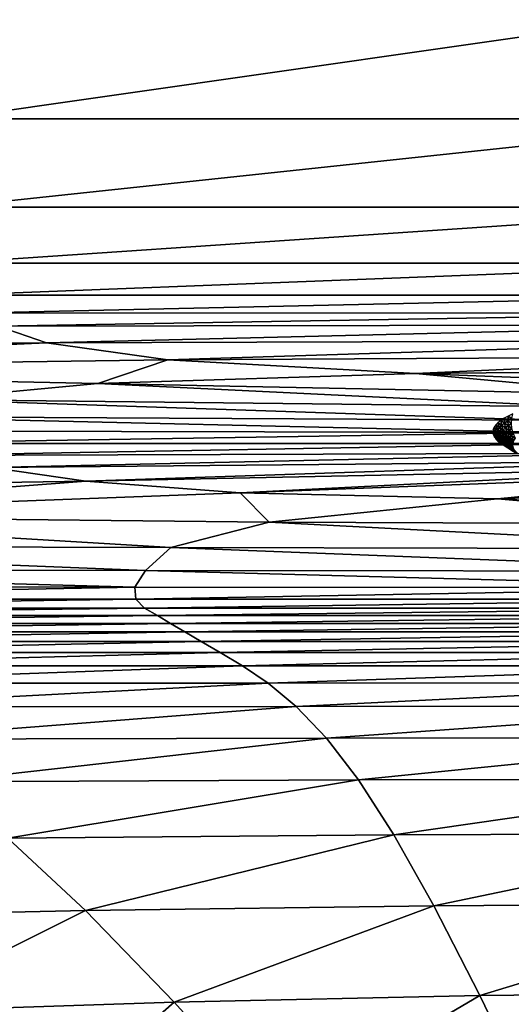
# Model space of a CAD drawing. Extents: x -250 to 250, y -245 to 245.
# Drawn here: x -29 to -9, y 81 to 122 of the extents above; entities that cross this region are included whole.
import ezdxf

# ---------------------------------------------------------------- set-up
doc = ezdxf.new("R2010")
doc.units = 0

msp = doc.modelspace()

# ---------------------------------------------------------------- linework, layer by layer
for points in [[(2.12, 122.764, 147.723), (-32.074, 122.764, 147.723), (-32.072, 117.857, 147.678)], [(2.12, 122.764, 147.723), (-32.072, 117.857, 147.678), (2.12, 117.857, 147.678)], [(-32.067, 114.211, 147.588), (2.12, 117.857, 147.678), (-32.072, 117.857, 147.678)], [(2.12, 117.857, 147.678), (-32.067, 114.211, 147.588), (2.12, 114.211, 147.588)], [(2.12, 114.211, 147.588), (-32.067, 114.211, 147.588), (-32.059, 111.91, 147.438)], [(2.12, 114.211, 147.588), (-32.059, 111.91, 147.438), (2.12, 111.91, 147.438)], [(-31.849, 110.577, 146.806), (2.12, 111.91, 147.438), (-32.059, 111.91, 147.438)], [(2.12, 111.91, 147.438), (-31.849, 110.577, 146.806), (2.131, 110.582, 146.836)], [(-31.242, 109.836, 145.269), (2.131, 110.582, 146.836), (-31.849, 110.577, 146.806)], [(2.131, 110.582, 146.836), (-31.242, 109.836, 145.269), (2.166, 109.855, 145.392)], [(-30.038, 109.309, 142.405), (2.166, 109.855, 145.392), (-31.242, 109.836, 145.269)], [(2.166, 109.855, 145.392), (-30.038, 109.309, 142.405), (2.234, 109.356, 142.712)], [(-30.038, 109.309, 142.405), (-59.528, 108.477, 136.871), (-28.04, 108.621, 137.791)], [(-28.04, 108.621, 137.791), (2.234, 109.356, 142.712), (-30.038, 109.309, 142.405)], [(2.234, 109.356, 142.712), (-28.04, 108.621, 137.791), (2.347, 108.715, 138.407)], [(-28.04, 108.621, 137.791), (-59.528, 108.477, 136.871), (-52.933, 107.507, 129.944)], [(-52.933, 107.507, 129.944), (-23.036, 107.92, 132.63), (-28.04, 108.621, 137.791)], [(-23.036, 107.92, 132.63), (2.347, 108.715, 138.407), (-28.04, 108.621, 137.791)], [(2.347, 108.715, 138.407), (-23.036, 107.92, 132.63), (2.625, 108.056, 133.52)], [(-23.036, 107.92, 132.63), (-52.933, 107.507, 129.944), (-25.917, 106.934, 125.389)], [(-25.917, 106.934, 125.389), (-12.813, 107.354, 128.123), (-23.036, 107.92, 132.63)], [(2.625, 108.056, 133.52), (-23.036, 107.92, 132.63), (-12.813, 107.354, 128.123)], [(2.625, 108.056, 133.52), (-12.813, 107.354, 128.123), (3.189, 107.507, 129.094)], [(-25.917, 106.934, 125.389), (-52.933, 107.507, 129.944), (-32.937, 106.283, 121.074)], [(-25.917, 106.934, 125.389), (-3.446, 106.48, 121.626), (-12.813, 107.354, 128.123)], [(0.02, 106.857, 123.943), (3.189, 107.507, 129.094), (-12.813, 107.354, 128.123)], [(0.02, 106.857, 123.943), (-12.813, 107.354, 128.123), (-3.446, 106.48, 121.626)], [(-6.092, 105.971, 118.498), (-25.917, 106.934, 125.389), (-32.937, 106.283, 121.074)], [(-25.917, 106.934, 125.389), (-6.092, 105.971, 118.498), (-3.446, 106.48, 121.626)], [(-7.507, 105.421, 115.111), (-32.937, 106.283, 121.074), (-35.872, 105.575, 116.387)], [(-32.937, 106.283, 121.074), (-7.507, 105.421, 115.111), (-6.092, 105.971, 118.498)], [(-8.801, 105.686, 117.949), (-8.992, 105.596, 117.394), (-8.846, 105.488, 117.365)], [(-7.28, 104.918, 112.014), (-35.872, 105.575, 116.387), (-36.717, 104.982, 112.539)], [(-35.872, 105.575, 116.387), (-7.28, 104.918, 112.014), (-7.507, 105.421, 115.111)], [(-9.416, 105.32, 115.686), (-9.506, 105.226, 115.107), (-9.354, 105.122, 115.103)], [(-9.265, 105.215, 115.676), (-9.3, 105.413, 116.262), (-9.416, 105.32, 115.686)], [(-9.354, 105.122, 115.103), (-9.265, 105.215, 115.676), (-9.416, 105.32, 115.686)], [(-9.158, 105.505, 116.831), (-9.3, 105.413, 116.262), (-9.15, 105.307, 116.245)], [(-9.3, 105.413, 116.262), (-9.265, 105.215, 115.676), (-9.15, 105.307, 116.245)], [(-9.111, 105.108, 115.665), (-9.15, 105.307, 116.245), (-9.265, 105.215, 115.676)], [(-9.01, 105.398, 116.808), (-8.992, 105.596, 117.394), (-9.158, 105.505, 116.831)], [(-9.15, 105.307, 116.245), (-9.01, 105.398, 116.808), (-9.158, 105.505, 116.831)], [(-8.998, 105.199, 116.227), (-9.01, 105.398, 116.808), (-9.15, 105.307, 116.245)], [(-9.15, 105.307, 116.245), (-9.111, 105.108, 115.665), (-8.998, 105.199, 116.227)], [(-8.992, 105.596, 117.394), (-9.01, 105.398, 116.808), (-8.846, 105.488, 117.365)], [(-8.86, 105.289, 116.784), (-8.846, 105.488, 117.365), (-9.01, 105.398, 116.808)], [(-9.01, 105.398, 116.808), (-8.998, 105.199, 116.227), (-8.86, 105.289, 116.784)], [(-8.86, 105.289, 116.784), (-8.998, 105.199, 116.227), (-8.841, 105.088, 116.208)], [(-35.833, 104.461, 109.258), (-7.28, 104.918, 112.014), (-36.717, 104.982, 112.539)], [(-7.28, 104.918, 112.014), (-35.833, 104.461, 109.258), (-5.916, 104.466, 109.265)], [(-9.469, 104.842, 113.369), (-9.609, 105.037, 113.939), (-9.622, 104.942, 113.352)], [(-9.456, 104.748, 112.789), (-9.469, 104.842, 113.369), (-9.622, 104.942, 113.352)], [(-9.622, 104.942, 113.352), (-9.609, 104.847, 112.766), (-9.456, 104.748, 112.789)], [(-9.57, 105.131, 114.524), (-9.609, 105.037, 113.939), (-9.456, 104.935, 113.948)], [(-9.609, 105.037, 113.939), (-9.469, 104.842, 113.369), (-9.456, 104.935, 113.948)], [(-9.609, 104.847, 112.766), (-9.418, 104.654, 112.21), (-9.456, 104.748, 112.789)], [(-9.418, 104.654, 112.21), (-9.609, 104.847, 112.766), (-9.57, 104.752, 112.181)], [(-9.418, 105.029, 114.527), (-9.506, 105.226, 115.107), (-9.57, 105.131, 114.524)], [(-9.456, 104.935, 113.948), (-9.418, 105.029, 114.527), (-9.57, 105.131, 114.524)], [(-9.506, 105.226, 115.107), (-9.418, 105.029, 114.527), (-9.354, 105.122, 115.103)], [(-9.313, 104.739, 113.384), (-9.456, 104.935, 113.948), (-9.469, 104.842, 113.369)], [(-9.469, 104.842, 113.369), (-9.3, 104.647, 112.811), (-9.313, 104.739, 113.384)], [(-9.3, 104.647, 112.811), (-9.469, 104.842, 113.369), (-9.456, 104.748, 112.789)], [(-9.3, 104.832, 113.957), (-9.418, 105.029, 114.527), (-9.456, 104.935, 113.948)], [(-9.456, 104.935, 113.948), (-9.313, 104.739, 113.384), (-9.3, 104.832, 113.957)], [(-9.263, 104.925, 114.529), (-9.354, 105.122, 115.103), (-9.418, 105.029, 114.527)], [(-9.418, 105.029, 114.527), (-9.3, 104.832, 113.957), (-9.263, 104.925, 114.529)], [(-9.2, 105.017, 115.099), (-9.265, 105.215, 115.676), (-9.354, 105.122, 115.103)], [(-9.354, 105.122, 115.103), (-9.263, 104.925, 114.529), (-9.2, 105.017, 115.099)], [(-9.152, 104.634, 113.399), (-9.3, 104.832, 113.957), (-9.313, 104.739, 113.384)], [(-9.263, 104.925, 114.529), (-9.3, 104.832, 113.957), (-9.14, 104.725, 113.965)], [(-9.3, 104.832, 113.957), (-9.152, 104.634, 113.399), (-9.14, 104.725, 113.965)], [(-9.265, 105.215, 115.676), (-9.2, 105.017, 115.099), (-9.111, 105.108, 115.665)], [(-9.102, 104.817, 114.53), (-9.2, 105.017, 115.099), (-9.263, 104.925, 114.529)], [(-9.14, 104.725, 113.965), (-9.102, 104.817, 114.53), (-9.263, 104.925, 114.529)], [(-9.111, 105.108, 115.665), (-9.2, 105.017, 115.099), (-9.04, 104.908, 115.093)], [(-9.2, 105.017, 115.099), (-9.102, 104.817, 114.53), (-9.04, 104.908, 115.093)], [(-8.953, 104.998, 115.652), (-8.998, 105.199, 116.227), (-9.111, 105.108, 115.665)], [(-9.04, 104.908, 115.093), (-8.953, 104.998, 115.652), (-9.111, 105.108, 115.665)], [(-8.934, 104.703, 114.528), (-9.04, 104.908, 115.093), (-9.102, 104.817, 114.53)], [(-8.873, 104.793, 115.084), (-8.953, 104.998, 115.652), (-9.04, 104.908, 115.093)], [(-9.04, 104.908, 115.093), (-8.934, 104.703, 114.528), (-8.873, 104.793, 115.084)], [(-8.998, 105.199, 116.227), (-8.953, 104.998, 115.652), (-8.841, 105.088, 116.208)], [(-8.787, 104.883, 115.636), (-8.841, 105.088, 116.208), (-8.953, 104.998, 115.652)], [(-8.953, 104.998, 115.652), (-8.873, 104.793, 115.084), (-8.787, 104.883, 115.636)], [(-8.787, 104.883, 115.636), (-8.873, 104.793, 115.084), (-8.696, 104.672, 115.072)], [(-5.916, 104.466, 109.265), (-35.833, 104.461, 109.258), (-33.58, 103.971, 106.275)], [(-5.916, 104.466, 109.265), (-33.58, 103.971, 106.275), (-3.921, 104.068, 106.918)], [(-9.354, 104.561, 111.634), (-9.418, 104.654, 112.21), (-9.57, 104.752, 112.181)], [(-9.57, 104.752, 112.181), (-9.506, 104.658, 111.598), (-9.354, 104.561, 111.634)], [(-9.506, 104.658, 111.598), (-9.265, 104.468, 111.061), (-9.354, 104.561, 111.634)], [(-9.265, 104.468, 111.061), (-9.506, 104.658, 111.598), (-9.416, 104.564, 111.019)], [(-9.263, 104.554, 112.24), (-9.456, 104.748, 112.789), (-9.418, 104.654, 112.21)], [(-9.456, 104.748, 112.789), (-9.263, 104.554, 112.24), (-9.3, 104.647, 112.811)], [(-9.418, 104.654, 112.21), (-9.2, 104.462, 111.67), (-9.263, 104.554, 112.24)], [(-9.2, 104.462, 111.67), (-9.418, 104.654, 112.21), (-9.354, 104.561, 111.634)], [(-9.15, 104.376, 110.492), (-9.265, 104.468, 111.061), (-9.416, 104.564, 111.019)], [(-9.416, 104.564, 111.019), (-9.3, 104.471, 110.443), (-9.15, 104.376, 110.492)], [(-9.111, 104.37, 111.103), (-9.354, 104.561, 111.634), (-9.265, 104.468, 111.061)], [(-9.354, 104.561, 111.634), (-9.111, 104.37, 111.103), (-9.2, 104.462, 111.67)], [(-9.14, 104.542, 112.833), (-9.152, 104.634, 113.399), (-9.313, 104.739, 113.384)], [(-9.313, 104.739, 113.384), (-9.3, 104.647, 112.811), (-9.14, 104.542, 112.833)], [(-9.3, 104.647, 112.811), (-9.102, 104.451, 112.268), (-9.14, 104.542, 112.833)], [(-9.102, 104.451, 112.268), (-9.3, 104.647, 112.811), (-9.263, 104.554, 112.24)], [(-9.3, 104.471, 110.443), (-9.01, 104.285, 109.929), (-9.15, 104.376, 110.492)], [(-9.01, 104.285, 109.929), (-9.3, 104.471, 110.443), (-9.158, 104.379, 109.874)], [(-9.265, 104.468, 111.061), (-8.998, 104.279, 110.541), (-9.111, 104.37, 111.103)], [(-8.998, 104.279, 110.541), (-9.265, 104.468, 111.061), (-9.15, 104.376, 110.492)], [(-9.04, 104.36, 111.705), (-9.102, 104.451, 112.268), (-9.263, 104.554, 112.24)], [(-9.263, 104.554, 112.24), (-9.2, 104.462, 111.67), (-9.04, 104.36, 111.705)], [(-9.2, 104.462, 111.67), (-8.953, 104.269, 111.146), (-9.04, 104.36, 111.705)], [(-8.953, 104.269, 111.146), (-9.2, 104.462, 111.67), (-9.111, 104.37, 111.103)], [(-8.983, 104.523, 113.412), (-9.14, 104.725, 113.965), (-9.152, 104.634, 113.399)], [(-9.152, 104.634, 113.399), (-8.971, 104.432, 112.853), (-8.983, 104.523, 113.412)], [(-8.971, 104.432, 112.853), (-9.152, 104.634, 113.399), (-9.14, 104.542, 112.833)], [(-8.971, 104.613, 113.971), (-9.102, 104.817, 114.53), (-9.14, 104.725, 113.965)], [(-9.14, 104.725, 113.965), (-8.983, 104.523, 113.412), (-8.971, 104.613, 113.971)], [(-9.14, 104.542, 112.833), (-8.934, 104.342, 112.295), (-8.971, 104.432, 112.853)], [(-8.934, 104.342, 112.295), (-9.14, 104.542, 112.833), (-9.102, 104.451, 112.268)], [(-9.102, 104.817, 114.53), (-8.971, 104.613, 113.971), (-8.934, 104.703, 114.528)], [(-9.102, 104.451, 112.268), (-8.873, 104.252, 111.74), (-8.934, 104.342, 112.295)], [(-8.873, 104.252, 111.74), (-9.102, 104.451, 112.268), (-9.04, 104.36, 111.705)], [(-8.805, 104.405, 113.422), (-8.971, 104.613, 113.971), (-8.983, 104.523, 113.412)], [(-8.792, 104.316, 112.871), (-8.805, 104.405, 113.422), (-8.983, 104.523, 113.412)], [(-8.983, 104.523, 113.412), (-8.971, 104.432, 112.853), (-8.792, 104.316, 112.871)], [(-8.934, 104.703, 114.528), (-8.971, 104.613, 113.971), (-8.792, 104.494, 113.974)], [(-8.971, 104.613, 113.971), (-8.805, 104.405, 113.422), (-8.792, 104.494, 113.974)], [(-8.971, 104.432, 112.853), (-8.756, 104.227, 112.321), (-8.792, 104.316, 112.871)], [(-8.756, 104.227, 112.321), (-8.971, 104.432, 112.853), (-8.934, 104.342, 112.295)], [(-8.756, 104.583, 114.524), (-8.873, 104.793, 115.084), (-8.934, 104.703, 114.528)], [(-8.792, 104.494, 113.974), (-8.756, 104.583, 114.524), (-8.934, 104.703, 114.528)], [(-8.873, 104.793, 115.084), (-8.756, 104.583, 114.524), (-8.696, 104.672, 115.072)], [(-30.318, 103.467, 103.318), (-3.921, 104.068, 106.918), (-33.58, 103.971, 106.275)], [(-3.921, 104.068, 106.918), (-30.318, 103.467, 103.318), (-1.798, 103.728, 105.029)], [(-9.158, 104.379, 109.874), (-8.992, 104.288, 109.311), (-8.846, 104.195, 109.373)], [(-9.158, 104.379, 109.874), (-8.846, 104.195, 109.373), (-9.01, 104.285, 109.929)], [(-9.15, 104.376, 110.492), (-9.01, 104.285, 109.929), (-8.86, 104.189, 109.985)], [(-9.15, 104.376, 110.492), (-8.86, 104.189, 109.985), (-8.998, 104.279, 110.541)], [(-8.841, 104.179, 110.59), (-8.953, 104.269, 111.146), (-9.111, 104.37, 111.103)], [(-9.111, 104.37, 111.103), (-8.998, 104.279, 110.541), (-8.841, 104.179, 110.59)], [(-8.787, 104.163, 111.187), (-9.04, 104.36, 111.705), (-8.953, 104.269, 111.146)], [(-9.04, 104.36, 111.705), (-8.787, 104.163, 111.187), (-8.873, 104.252, 111.74)], [(-9.01, 104.285, 109.929), (-8.697, 104.1, 109.435), (-8.86, 104.189, 109.985)], [(-8.697, 104.1, 109.435), (-9.01, 104.285, 109.929), (-8.846, 104.195, 109.373)], [(-8.998, 104.279, 110.541), (-8.704, 104.09, 110.04), (-8.841, 104.179, 110.59)], [(-8.704, 104.09, 110.04), (-8.998, 104.279, 110.541), (-8.86, 104.189, 109.985)], [(-8.657, 104.106, 108.824), (-8.992, 104.288, 109.311), (-8.801, 104.198, 108.756)], [(-8.992, 104.288, 109.311), (-8.657, 104.106, 108.824), (-8.846, 104.195, 109.373)], [(-8.953, 104.269, 111.146), (-8.676, 104.074, 110.639), (-8.787, 104.163, 111.187)], [(-8.676, 104.074, 110.639), (-8.953, 104.269, 111.146), (-8.841, 104.179, 110.59)], [(-8.696, 104.138, 111.773), (-8.756, 104.227, 112.321), (-8.934, 104.342, 112.295)], [(-8.934, 104.342, 112.295), (-8.873, 104.252, 111.74), (-8.696, 104.138, 111.773)], [(-8.873, 104.252, 111.74), (-8.611, 104.05, 111.229), (-8.696, 104.138, 111.773)], [(-8.611, 104.05, 111.229), (-8.873, 104.252, 111.74), (-8.787, 104.163, 111.187)], [(-26.407, 102.908, 100.117), (-1.798, 103.728, 105.029), (-30.318, 103.467, 103.318)], [(-26.407, 102.908, 100.117), (-0.054, 103.448, 103.656), (-1.798, 103.728, 105.029)], [(-30.318, 103.467, 103.318), (-53.758, 102.487, 97.332), (-26.407, 102.908, 100.117)], [(-20.045, 102.433, 97.463), (-0.054, 103.448, 103.656), (-26.407, 102.908, 100.117)], [(-0.054, 103.448, 103.656), (-20.045, 102.433, 97.463), (1.407, 103.237, 102.743)], [(1.407, 103.237, 102.743), (-20.045, 102.433, 97.463), (-9.433, 102.18, 96.148)], [(-9.433, 102.18, 96.148), (2.68, 103.104, 102.238), (1.407, 103.237, 102.743)], [(-26.407, 102.908, 100.117), (-53.758, 102.487, 97.332), (-44.923, 101.494, 91.345)], [(-44.923, 101.494, 91.345), (-20.045, 102.433, 97.463), (-26.407, 102.908, 100.117)], [(3.171, 102.11, 95.825), (2.68, 103.104, 102.238), (-9.433, 102.18, 96.148)], [(-18.857, 101.216, 89.839), (-20.045, 102.433, 97.463), (-44.923, 101.494, 91.345)], [(-20.045, 102.433, 97.463), (-18.857, 101.216, 89.839), (-9.433, 102.18, 96.148)], [(-18.857, 101.216, 89.839), (2.625, 101.137, 89.434), (-9.433, 102.18, 96.148)], [(-9.433, 102.18, 96.148), (2.625, 101.137, 89.434), (3.171, 102.11, 95.825)], [(-49.417, 100.243, 83.417), (-22.907, 100.173, 83.092), (-44.923, 101.494, 91.345)], [(-18.857, 101.216, 89.839), (-44.923, 101.494, 91.345), (-22.907, 100.173, 83.092)], [(2.361, 100.114, 82.783), (-18.857, 101.216, 89.839), (-22.907, 100.173, 83.092)], [(-18.857, 101.216, 89.839), (2.361, 100.114, 82.783), (2.625, 101.137, 89.434)], [(-23.958, 99.221, 76.948), (-49.417, 100.243, 83.417), (-50.689, 99.256, 77.11)], [(-49.417, 100.243, 83.417), (-23.958, 99.221, 76.948), (-22.907, 100.173, 83.092)], [(2.259, 99.192, 76.793), (-22.907, 100.173, 83.092), (-23.958, 99.221, 76.948)], [(-22.907, 100.173, 83.092), (2.259, 99.192, 76.793), (2.361, 100.114, 82.783)], [(-51.054, 98.545, 72.511), (-24.387, 98.531, 72.447), (-50.689, 99.256, 77.11)], [(-23.958, 99.221, 76.948), (-50.689, 99.256, 77.11), (-24.387, 98.531, 72.447)], [(2.199, 98.52, 72.385), (-23.958, 99.221, 76.948), (-24.387, 98.531, 72.447)], [(-23.958, 99.221, 76.948), (2.199, 98.52, 72.385), (2.259, 99.192, 76.793)], [(-24.387, 98.531, 72.447), (-51.054, 98.545, 72.511), (-50.73, 98.04, 69.176)], [(-24.387, 98.531, 72.447), (-50.73, 98.04, 69.176), (-24.347, 98.037, 69.16)], [(-24.347, 98.037, 69.16), (2.199, 98.52, 72.385), (-24.387, 98.531, 72.447)], [(2.199, 98.52, 72.385), (-24.347, 98.037, 69.16), (2.171, 98.034, 69.145)], [(-49.936, 97.668, 66.662), (-24.347, 98.037, 69.16), (-50.73, 98.04, 69.176)], [(-24.347, 98.037, 69.16), (-49.936, 97.668, 66.662), (-23.988, 97.668, 66.662)], [(2.171, 98.034, 69.145), (-24.347, 98.037, 69.16), (-23.988, 97.668, 66.662)], [(2.171, 98.034, 69.145), (-23.988, 97.668, 66.662), (2.163, 97.668, 66.662)], [(-23.988, 97.668, 66.662), (-49.936, 97.668, 66.662), (-48.89, 97.358, 64.524)], [(-48.89, 97.358, 64.524), (-23.461, 97.358, 64.524), (-23.988, 97.668, 66.662)], [(-23.461, 97.358, 64.524), (2.163, 97.668, 66.662), (-23.988, 97.668, 66.662)], [(2.163, 97.668, 66.662), (-23.461, 97.358, 64.524), (2.166, 97.358, 64.524)], [(-47.812, 97.038, 62.32), (-23.461, 97.358, 64.524), (-48.89, 97.358, 64.524)], [(-23.461, 97.358, 64.524), (-47.812, 97.038, 62.32), (-22.917, 97.038, 62.32)], [(2.166, 97.358, 64.524), (-23.461, 97.358, 64.524), (-22.917, 97.038, 62.32)], [(2.166, 97.358, 64.524), (-22.917, 97.038, 62.32), (2.169, 97.038, 62.32)], [(-22.917, 97.038, 62.32), (-47.812, 97.038, 62.32), (-46.639, 96.69, 59.921)], [(-46.639, 96.69, 59.921), (-22.326, 96.69, 59.921), (-22.917, 97.038, 62.32)], [(-22.326, 96.69, 59.921), (2.169, 97.038, 62.32), (-22.917, 97.038, 62.32)], [(2.169, 97.038, 62.32), (-22.326, 96.69, 59.921), (2.172, 96.69, 59.921)], [(-45.308, 96.295, 57.198), (-22.326, 96.69, 59.921), (-46.639, 96.69, 59.921)], [(-22.326, 96.69, 59.921), (-45.308, 96.295, 57.198), (-21.654, 96.295, 57.198)], [(2.172, 96.69, 59.921), (-22.326, 96.69, 59.921), (-21.654, 96.295, 57.198)], [(2.172, 96.69, 59.921), (-21.654, 96.295, 57.198), (2.175, 96.295, 57.198)], [(-21.654, 96.295, 57.198), (-45.308, 96.295, 57.198), (-43.755, 95.835, 54.023)], [(-43.755, 95.835, 54.023), (-20.872, 95.835, 54.023), (-21.654, 96.295, 57.198)], [(-20.872, 95.835, 54.023), (2.175, 96.295, 57.198), (-21.654, 96.295, 57.198)], [(2.175, 96.295, 57.198), (-20.872, 95.835, 54.023), (2.179, 95.835, 54.023)], [(-41.919, 95.29, 50.268), (-20.872, 95.835, 54.023), (-43.755, 95.835, 54.023)], [(-20.872, 95.835, 54.023), (-41.919, 95.29, 50.268), (-19.946, 95.29, 50.268)], [(2.179, 95.835, 54.023), (-20.872, 95.835, 54.023), (-19.946, 95.29, 50.268)], [(2.179, 95.835, 54.023), (-19.946, 95.29, 50.268), (2.184, 95.29, 50.268)], [(-19.946, 95.29, 50.268), (-41.919, 95.29, 50.268), (-39.836, 94.573, 46.307)], [(-39.836, 94.573, 46.307), (-18.895, 94.577, 46.307), (-19.946, 95.29, 50.268)], [(-18.895, 94.577, 46.307), (2.184, 95.29, 50.268), (-19.946, 95.29, 50.268)], [(2.184, 95.29, 50.268), (-18.895, 94.577, 46.307), (2.191, 94.579, 46.307)], [(-37.543, 93.594, 42.514), (-18.895, 94.577, 46.307), (-39.836, 94.573, 46.307)], [(-18.895, 94.577, 46.307), (-37.543, 93.594, 42.514), (-17.737, 93.61, 42.514)], [(2.191, 94.579, 46.307), (-18.895, 94.577, 46.307), (-17.737, 93.61, 42.514)], [(2.191, 94.579, 46.307), (-17.737, 93.61, 42.514), (2.199, 93.618, 42.514)], [(-17.737, 93.61, 42.514), (-37.543, 93.594, 42.514), (-35.076, 92.265, 39.262)], [(-35.076, 92.265, 39.262), (-16.489, 92.306, 39.262), (-17.737, 93.61, 42.514)], [(-16.489, 92.306, 39.262), (2.199, 93.618, 42.514), (-17.737, 93.61, 42.514)], [(2.199, 93.618, 42.514), (-16.489, 92.306, 39.262), (2.211, 92.325, 39.262)], [(-32.473, 90.496, 36.925), (-16.489, 92.306, 39.262), (-35.076, 92.265, 39.262)], [(-16.489, 92.306, 39.262), (-32.473, 90.496, 36.925), (-15.168, 90.579, 36.925)], [(2.211, 92.325, 39.262), (-16.489, 92.306, 39.262), (-15.168, 90.579, 36.925)], [(2.211, 92.325, 39.262), (-15.168, 90.579, 36.925), (2.226, 90.617, 36.925)], [(-13.715, 88.311, 35.277), (2.226, 90.617, 36.925), (-15.168, 90.579, 36.925)], [(2.226, 90.617, 36.925), (-13.715, 88.311, 35.277), (2.262, 88.374, 35.277)], [(-15.168, 90.579, 36.925), (-32.473, 90.496, 36.925), (-29.626, 88.175, 35.277)], [(-29.626, 88.175, 35.277), (-13.715, 88.311, 35.277), (-15.168, 90.579, 36.925)], [(-29.626, 88.175, 35.277), (-40.118, 84.887, 34.088), (-26.427, 85.184, 34.088)], [(-26.427, 85.184, 34.088), (-13.715, 88.311, 35.277), (-29.626, 88.175, 35.277)], [(-13.715, 88.311, 35.277), (-26.427, 85.184, 34.088), (-12.067, 85.383, 34.089)], [(-12.067, 85.383, 34.089), (2.262, 88.374, 35.277), (-13.715, 88.311, 35.277)], [(2.262, 88.374, 35.277), (-12.067, 85.383, 34.089), (2.335, 85.475, 34.09)], [(-12.067, 85.383, 34.089), (-26.427, 85.184, 34.088), (-22.768, 81.411, 33.133)], [(-22.768, 81.411, 33.133), (-10.164, 81.678, 33.135), (-12.067, 85.383, 34.089)], [(-10.164, 81.678, 33.135), (2.335, 85.475, 34.09), (-12.067, 85.383, 34.089)], [(2.335, 85.475, 34.09), (-10.164, 81.678, 33.135), (2.461, 81.802, 33.136)], [(-34.784, 81.013, 33.131), (-26.427, 85.184, 34.088), (-40.118, 84.887, 34.088)], [(-26.427, 85.184, 34.088), (-34.784, 81.013, 33.131), (-22.768, 81.411, 33.133)], [(-18.543, 76.741, 32.184), (-10.164, 81.678, 33.135), (-22.768, 81.411, 33.133)], [(-10.164, 81.678, 33.135), (-18.543, 76.741, 32.184), (-7.943, 77.077, 32.188)], [(-7.943, 77.077, 32.188), (2.461, 81.802, 33.136), (-10.164, 81.678, 33.135)], [(-34.784, 81.013, 33.131), (-28.655, 76.239, 32.179), (-22.768, 81.411, 33.133)], [(-22.768, 81.411, 33.133), (-28.655, 76.239, 32.179), (-18.543, 76.741, 32.184)]]:
    msp.add_3dface(points)

doc.saveas('drawing.dxf')
